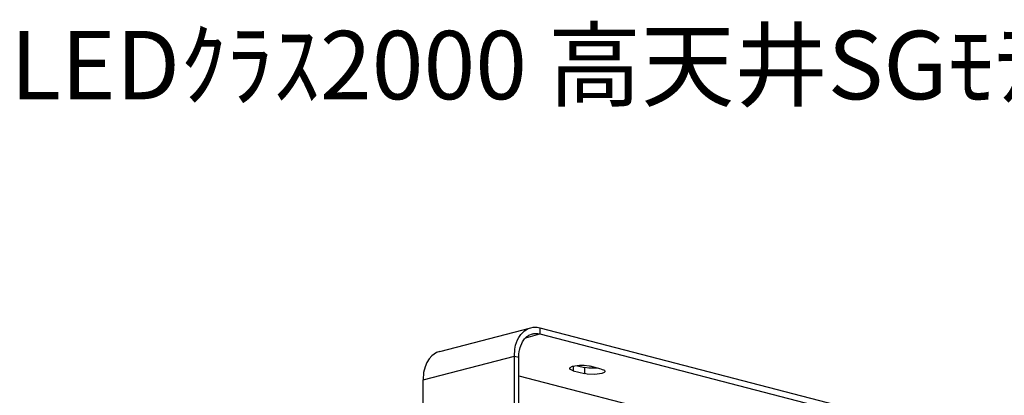
# Model space of a CAD drawing. Extents: x 0.3 to 99.9, y 9.3 to 98.5.
# Drawn here: x 0.4 to 43.6, y 82 to 98.5 of the extents above; entities that cross this region are included whole.
import ezdxf

# ---------------------------------------------------------------- set-up
doc = ezdxf.new("R2010")
doc.units = 0
doc.header["$MEASUREMENT"] = 0
doc.layers.get('0').update_dxf_attribs({"linetype": 'CONTINUOUS'})
doc.styles.get("Standard").update_dxf_attribs({"font": 'txt', "bigfont": 'BIGFONT.SHX'})

msp = doc.modelspace()

# ---------------------------------------------------------------- linework, layer by layer
for p, q in [((18.844, 83.939), (22.84, 84.972)), ((22.314, 84.548), (22.397, 84.677)), ((22.397, 84.677), (22.563, 84.843)), ((22.563, 84.843), (22.729, 84.945)), ((22.627, 84.539), (23.236, 84.705)), ((22.729, 84.945), (22.84, 84.972)), ((22.756, 84.649), (22.913, 84.705)), ((22.84, 84.972), (22.95, 85)), ((22.913, 84.705), (22.941, 84.705)), ((22.941, 84.705), (22.969, 84.723)), ((22.95, 85), (23.117, 85)), ((22.969, 84.723), (23.153, 84.723)), ((23.117, 85), (23.236, 84.972)), ((23.153, 84.723), (23.236, 84.705)), ((23.236, 84.972), (23.236, 84.705)), ((23.236, 84.972), (40.64, 80.46)), ((23.236, 84.705), (40.64, 80.192)), ((22.175, 84.216), (22.258, 84.446)), ((22.258, 84.446), (22.314, 84.548)), ((22.369, 84.114), (22.48, 84.363)), ((22.48, 84.363), (22.563, 84.483)), ((22.563, 84.483), (22.664, 84.585)), ((22.664, 84.585), (22.747, 84.631)), ((22.747, 84.631), (22.756, 84.649)), ((18.706, 83.893), (18.493, 83.745)), ((18.844, 83.939), (18.706, 83.893)), ((22.12, 83.727), (22.138, 84.04)), ((22.138, 84.04), (22.175, 84.216)), ((22.314, 83.828), (22.341, 84.003)), ((22.314, 83.68), (22.314, 83.828)), ((22.341, 84.003), (22.36, 84.04)), ((22.36, 84.04), (22.369, 84.114)), ((18.115, 82.693), (22.12, 83.727)), ((18.272, 83.45), (18.198, 83.256)), ((18.373, 83.616), (18.272, 83.45)), ((18.493, 83.745), (18.373, 83.616)), ((22.12, 83.727), (22.314, 83.68)), ((22.12, 75.33), (22.12, 83.727)), ((22.314, 75.283), (22.314, 83.68)), ((18.134, 83.007), (18.115, 82.693)), ((18.198, 83.256), (18.134, 83.007)), ((24.556, 83.191), (24.565, 83.228)), ((24.556, 83.164), (24.556, 83.191)), ((24.574, 83.145), (24.556, 83.164)), ((24.565, 83.228), (24.676, 83.284)), ((24.703, 83.09), (24.574, 83.145)), ((24.676, 83.284), (24.98, 83.33)), ((24.703, 83.284), (24.703, 83.09)), ((24.703, 83.09), (25.193, 82.97)), ((24.888, 83.311), (25.193, 83.238)), ((24.98, 83.33), (25.174, 83.33)), ((25.174, 83.33), (25.395, 83.302)), ((25.193, 83.238), (25.193, 82.97)), ((25.386, 83.201), (25.193, 83.238)), ((25.313, 82.942), (25.193, 82.97)), ((25.755, 83.201), (25.386, 83.201)), ((25.395, 83.302), (25.442, 83.284)), ((25.931, 83.164), (25.442, 83.284)), ((25.958, 82.97), (25.654, 82.924)), ((25.931, 83.164), (26.069, 83.109)), ((26.06, 83.016), (25.958, 82.97)), ((26.088, 83.044), (26.06, 83.016)), ((26.069, 83.109), (26.088, 83.062)), ((26.088, 83.062), (26.088, 83.044)), ((18.115, 74.296), (18.115, 82.693)), ((22.314, 82.869), (36.635, 79.159)), ((25.654, 82.924), (25.313, 82.942))]:
    msp.add_line(p, q)

# ---------------------------------------------------------------- texts
msp.add_text('LEDｸﾗｽ2000 高天井SGﾓﾃﾞﾙ広角配光', height=3).set_placement((0, 95))

doc.saveas('drawing.dxf')
